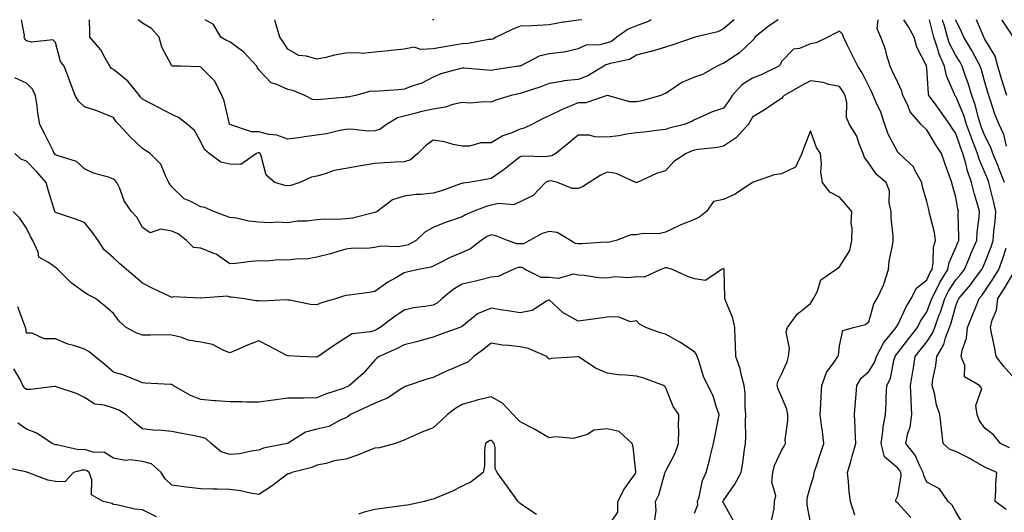
# Model space of a CAD drawing. Units: inches. Extents: x 1018643 to 1021283, y 7231898 to 7234538.
# Drawn here: x 1019836 to 1020175, y 7234368 to 7234538 of the extents above; entities that cross this region are included whole.
import ezdxf

# ---------------------------------------------------------------- set-up
doc = ezdxf.new("R2010")
doc.units = ezdxf.units.IN
doc.header["$MEASUREMENT"] = 0
doc.layers.add('Contour_10187231', color=7, linetype='Continuous', true_color=0x2a1a2a)

msp = doc.modelspace()

# ---------------------------------------------------------------- linework, layer by layer
at = {"layer": 'Contour_10187231'}
for points in [[(1020123.29, 7234367.16, 2905), (1020121.83, 7234371.92, 2905), (1020121.34, 7234375.21, 2905), (1020121.14, 7234378.83, 2905), (1020120.75, 7234381.92, 2905), (1020121.85, 7234385.72, 2905), (1020122.4, 7234387.57, 2905), (1020123.63, 7234391.92, 2905), (1020123.42, 7234396.55, 2905), (1020123.38, 7234397.25, 2905), (1020123.18, 7234401.92, 2905), (1020123.52, 7234406.45, 2905), (1020123.59, 7234407.46, 2905), (1020123.92, 7234411.92, 2905), (1020125.52, 7234414.45, 2905), (1020128.05, 7234416.73, 2905), (1020130.11, 7234419.86, 2905), (1020130.8, 7234421.92, 2905), (1020133.26, 7234426.71, 2905), (1020135.45, 7234429.32, 2905), (1020137.52, 7234431.92, 2905), (1020137.68, 7234432.29, 2905), (1020138.05, 7234432.82, 2905), (1020140.92, 7234439.05, 2905), (1020142.71, 7234441.92, 2905), (1020144.47, 7234445.5, 2905), (1020148.05, 7234448.38, 2905), (1020149.17, 7234450.8, 2905), (1020149.86, 7234451.92, 2905), (1020150.3, 7234454.17, 2905), (1020150.4, 7234459.57, 2905), (1020151.1, 7234461.92, 2905), (1020150.74, 7234464.61, 2905), (1020149.09, 7234470.88, 2905), (1020148.92, 7234471.92, 2905), (1020148.73, 7234472.6, 2905), (1020148.05, 7234475.33, 2905), (1020146.56, 7234480.43, 2905), (1020146.37, 7234481.92, 2905), (1020144.08, 7234485.89, 2905), (1020143.44, 7234487.31, 2905), (1020138.51, 7234491.92, 2905), (1020138.26, 7234492.13, 2905), (1020138.05, 7234492.38, 2905), (1020134.72, 7234498.59, 2905), (1020133.67, 7234501.92, 2905), (1020132.21, 7234506.08, 2905), (1020130.74, 7234509.23, 2905), (1020129.61, 7234511.92, 2905), (1020129.11, 7234512.98, 2905), (1020128.05, 7234515.05, 2905), (1020125.76, 7234519.63, 2905), (1020124.28, 7234521.92, 2905), (1020122.27, 7234526.14, 2905), (1020120.63, 7234529.34, 2905), (1020119.34, 7234531.92, 2905), (1020119.09, 7234532.96, 2905), (1020118.05, 7234534.05, 2905), (1020116.66, 7234533.31, 2905), (1020114, 7234531.92, 2905), (1020109.95, 7234530.02, 2905), (1020108.05, 7234529.62, 2905), (1020104.23, 7234528.1, 2905), (1020102.13, 7234527.84, 2905), (1020098.05, 7234523.61, 2905), (1020097.58, 7234522.39, 2905), (1020097.13, 7234521.92, 2905), (1020091, 7234518.97, 2905), (1020088.05, 7234517.89, 2905), (1020084.43, 7234515.54, 2905), (1020081.1, 7234511.92, 2905), (1020079.95, 7234510.02, 2905), (1020078.05, 7234507.54, 2905), (1020073.89, 7234506.08, 2905), (1020070.74, 7234504.61, 2905), (1020068.05, 7234503.48, 2905), (1020067.12, 7234502.85, 2905), (1020064.5, 7234501.92, 2905), (1020059.35, 7234500.62, 2905), (1020058.05, 7234500.15, 2905), (1020056.05, 7234499.92, 2905), (1020050.72, 7234499.25, 2905), (1020048.05, 7234498.95, 2905), (1020044.66, 7234498.53, 2905), (1020042.01, 7234497.96, 2905), (1020038.05, 7234497.56, 2905), (1020033.73, 7234497.6, 2905), (1020031.82, 7234498.15, 2905), (1020028.05, 7234498.21, 2905), (1020024.61, 7234495.36, 2905), (1020020.38, 7234491.92, 2905), (1020018.94, 7234491.03, 2905), (1020018.05, 7234490.91, 2905), (1020016.84, 7234490.71, 2905), (1020008.97, 7234491, 2905), (1020008.05, 7234490.76, 2905), (1020003.16, 7234486.81, 2905), (1020002.48, 7234486.35, 2905), (1019998.05, 7234483.22, 2905), (1019996.97, 7234483, 2905), (1019990.34, 7234481.92, 2905), (1019988.32, 7234481.65, 2905), (1019988.05, 7234481.57, 2905), (1019987.53, 7234481.4, 2905), (1019980.93, 7234479.04, 2905), (1019978.05, 7234478.23, 2905), (1019973.88, 7234477.75, 2905), (1019972.24, 7234477.73, 2905), (1019968.05, 7234477.13, 2905), (1019964.07, 7234475.9, 2905), (1019958.83, 7234471.92, 2905), (1019958.37, 7234471.6, 2905), (1019958.05, 7234471.52, 2905), (1019957.58, 7234471.45, 2905), (1019950.34, 7234469.63, 2905), (1019948.05, 7234469.38, 2905), (1019945.28, 7234469.15, 2905), (1019940.7, 7234469.27, 2905), (1019938.05, 7234468.98, 2905), (1019934.67, 7234468.54, 2905), (1019931.43, 7234468.54, 2905), (1019928.05, 7234467.95, 2905), (1019924.34, 7234468.21, 2905), (1019921.94, 7234468.03, 2905), (1019918.05, 7234468.26, 2905), (1019914.65, 7234468.52, 2905), (1019910.41, 7234469.56, 2905), (1019908.05, 7234469.81, 2905), (1019906.5, 7234470.37, 2905), (1019902.55, 7234471.92, 2905), (1019899.42, 7234473.29, 2905), (1019898.05, 7234473.48, 2905), (1019894.66, 7234475.31, 2905), (1019892.38, 7234476.25, 2905), (1019888.05, 7234480.43, 2905), (1019887.45, 7234481.32, 2905), (1019887.1, 7234481.92, 2905), (1019886.01, 7234483.96, 2905), (1019884.31, 7234488.18, 2905), (1019880.68, 7234491.92, 2905), (1019879.07, 7234492.94, 2905), (1019878.05, 7234493.65, 2905), (1019873.8, 7234497.67, 2905), (1019869.82, 7234501.92, 2905), (1019868.92, 7234502.79, 2905), (1019868.05, 7234504.32, 2905), (1019864.18, 7234505.79, 2905), (1019862.59, 7234506.46, 2905), (1019858.05, 7234507.95, 2905), (1019856.01, 7234509.88, 2905), (1019854.76, 7234511.92, 2905), (1019852.95, 7234516.82, 2905), (1019852.83, 7234517.14, 2905), (1019851, 7234521.92, 2905), (1019849.75, 7234523.62, 2905), (1019848.05, 7234530.1, 2905), (1019847.16, 7234531.03, 2905), (1019839.75, 7234530.22, 2905), (1019838.05, 7234530.72, 2905), (1019837.49, 7234531.36, 2905), (1019837.29, 7234531.92, 2905), (1019837.37, 7234532.6, 2905), (1019836.37, 7234538, 2905)], [(1020096.84, 7234538, 2904), (1020093.93, 7234536.04, 2904), (1020088.89, 7234531.92, 2904), (1020088.6, 7234531.37, 2904), (1020088.05, 7234530.8, 2904), (1020083.47, 7234526.5, 2904), (1020081.23, 7234525.1, 2904), (1020078.05, 7234522.95, 2904), (1020077.29, 7234522.68, 2904), (1020075.87, 7234521.92, 2904), (1020070.85, 7234519.12, 2904), (1020068.05, 7234518.17, 2904), (1020063.67, 7234516.3, 2904), (1020059.68, 7234513.55, 2904), (1020058.05, 7234512.55, 2904), (1020057.58, 7234512.39, 2904), (1020056.54, 7234511.92, 2904), (1020049.91, 7234510.06, 2904), (1020048.05, 7234509.71, 2904), (1020045.84, 7234509.71, 2904), (1020038.08, 7234511.89, 2904), (1020038.02, 7234511.89, 2904), (1020030.62, 7234509.35, 2904), (1020028.05, 7234509.32, 2904), (1020023.61, 7234507.48, 2904), (1020022.79, 7234507.18, 2904), (1020018.05, 7234504.84, 2904), (1020015.99, 7234503.98, 2904), (1020012.11, 7234501.92, 2904), (1020009.42, 7234500.55, 2904), (1020008.05, 7234500.31, 2904), (1020005.16, 7234499.03, 2904), (1020002.05, 7234497.92, 2904), (1019998.05, 7234495.52, 2904), (1019994.47, 7234495.5, 2904), (1019990.58, 7234494.45, 2904), (1019988.05, 7234494.43, 2904), (1019984.95, 7234495.02, 2904), (1019982.02, 7234495.89, 2904), (1019978.05, 7234496.47, 2904), (1019975.41, 7234494.56, 2904), (1019972.84, 7234491.92, 2904), (1019970.28, 7234489.69, 2904), (1019968.05, 7234489, 2904), (1019964.96, 7234488.83, 2904), (1019961.37, 7234488.6, 2904), (1019958.05, 7234488.42, 2904), (1019953.83, 7234487.7, 2904), (1019952.49, 7234487.48, 2904), (1019948.05, 7234486.71, 2904), (1019944.01, 7234485.96, 2904), (1019940.95, 7234484.82, 2904), (1019938.05, 7234484.07, 2904), (1019936.25, 7234483.72, 2904), (1019932.21, 7234481.92, 2904), (1019929.08, 7234480.89, 2904), (1019928.05, 7234480.75, 2904), (1019926.99, 7234480.86, 2904), (1019923.61, 7234481.92, 2904), (1019920.59, 7234484.46, 2904), (1019918.89, 7234491.08, 2904), (1019918.49, 7234491.92, 2904), (1019918.19, 7234492.06, 2904), (1019918.05, 7234492.1, 2904), (1019917.87, 7234492.1, 2904), (1019917.26, 7234491.92, 2904), (1019911.89, 7234488.08, 2904), (1019908.05, 7234488.2, 2904), (1019905.03, 7234488.9, 2904), (1019900.97, 7234491.92, 2904), (1019899.33, 7234493.2, 2904), (1019898.05, 7234495.95, 2904), (1019895.91, 7234499.78, 2904), (1019893.55, 7234501.92, 2904), (1019890.4, 7234504.27, 2904), (1019888.05, 7234505.26, 2904), (1019883.78, 7234507.65, 2904), (1019880.84, 7234509.13, 2904), (1019878.05, 7234510.57, 2904), (1019877.37, 7234511.24, 2904), (1019876.93, 7234511.92, 2904), (1019872.94, 7234516.81, 2904), (1019868.05, 7234520.78, 2904), (1019867.3, 7234521.17, 2904), (1019866.8, 7234521.92, 2904), (1019865.03, 7234524.94, 2904), (1019863.7, 7234527.57, 2904), (1019859.89, 7234531.92, 2904), (1019859.85, 7234533.72, 2904), (1019859.79, 7234538, 2904)], [(1020081.79, 7234538, 2903), (1020078.05, 7234534.86, 2903), (1020076.14, 7234533.83, 2903), (1020068.15, 7234531.92, 2903), (1020068.07, 7234531.9, 2903), (1020068.05, 7234531.89, 2903), (1020068, 7234531.87, 2903), (1020060.61, 7234529.36, 2903), (1020058.05, 7234528.48, 2903), (1020053.21, 7234527.08, 2903), (1020052.97, 7234527, 2903), (1020048.05, 7234525.75, 2903), (1020045.74, 7234524.23, 2903), (1020039.04, 7234522.91, 2903), (1020038.05, 7234522.55, 2903), (1020037.55, 7234522.42, 2903), (1020036.83, 7234521.92, 2903), (1020031.36, 7234518.61, 2903), (1020028.05, 7234517.42, 2903), (1020023.1, 7234516.87, 2903), (1020022.95, 7234516.82, 2903), (1020018.05, 7234516.04, 2903), (1020015.13, 7234514.84, 2903), (1020009.07, 7234512.94, 2903), (1020008.05, 7234512.57, 2903), (1020007.49, 7234512.48, 2903), (1020004.92, 7234511.92, 2903), (1019999.72, 7234510.25, 2903), (1019998.05, 7234509.52, 2903), (1019995.82, 7234509.69, 2903), (1019990.7, 7234509.27, 2903), (1019988.05, 7234509.43, 2903), (1019984.91, 7234508.78, 2903), (1019982.17, 7234507.8, 2903), (1019978.05, 7234507.21, 2903), (1019973.73, 7234506.24, 2903), (1019971.78, 7234505.65, 2903), (1019968.05, 7234504.69, 2903), (1019965.84, 7234504.13, 2903), (1019961.99, 7234501.92, 2903), (1019959.77, 7234500.2, 2903), (1019958.05, 7234499.65, 2903), (1019955.71, 7234499.58, 2903), (1019949.71, 7234500.26, 2903), (1019948.05, 7234500.18, 2903), (1019945.94, 7234499.81, 2903), (1019941.34, 7234498.63, 2903), (1019938.05, 7234498.16, 2903), (1019933.72, 7234497.59, 2903), (1019932.61, 7234497.36, 2903), (1019928.05, 7234496.87, 2903), (1019924.31, 7234498.18, 2903), (1019921.5, 7234498.47, 2903), (1019918.05, 7234499.31, 2903), (1019915.49, 7234499.36, 2903), (1019908.09, 7234501.88, 2903), (1019908.05, 7234501.89, 2903), (1019908.03, 7234501.9, 2903), (1019908.02, 7234501.92, 2903), (1019908.01, 7234501.96, 2903), (1019906.17, 7234510.05, 2903), (1019905.34, 7234511.92, 2903), (1019902.9, 7234516.77, 2903), (1019898.05, 7234521.67, 2903), (1019897.84, 7234521.71, 2903), (1019891.23, 7234521.92, 2903), (1019888.16, 7234522.03, 2903), (1019888.05, 7234522.12, 2903), (1019884.64, 7234528.51, 2903), (1019883.79, 7234531.92, 2903), (1019881.14, 7234535.01, 2903), (1019878.05, 7234536.75, 2903), (1019876.5, 7234538, 2903)], [(1020053.21, 7234538, 2902), (1020052.46, 7234537.51, 2902), (1020048.05, 7234535.91, 2902), (1020045.21, 7234534.76, 2902), (1020041.32, 7234531.92, 2902), (1020039.45, 7234530.52, 2902), (1020038.05, 7234530.01, 2902), (1020035.46, 7234529.33, 2902), (1020030.71, 7234529.26, 2902), (1020028.05, 7234527.9, 2902), (1020023.14, 7234526.83, 2902), (1020022.97, 7234526.84, 2902), (1020018.05, 7234526.19, 2902), (1020014.58, 7234525.39, 2902), (1020008.26, 7234522.13, 2902), (1020008.05, 7234522.05, 2902), (1020007.95, 7234522.02, 2902), (1020007.44, 7234521.92, 2902), (1019999.22, 7234520.75, 2902), (1019998.05, 7234520.53, 2902), (1019996.68, 7234520.55, 2902), (1019988.67, 7234521.3, 2902), (1019988.05, 7234521.31, 2902), (1019987.13, 7234521, 2902), (1019980.69, 7234519.28, 2902), (1019978.05, 7234518.13, 2902), (1019973.98, 7234515.99, 2902), (1019971.41, 7234515.28, 2902), (1019968.05, 7234514.01, 2902), (1019966.11, 7234513.86, 2902), (1019959.53, 7234513.4, 2902), (1019958.05, 7234513.3, 2902), (1019956.66, 7234513.31, 2902), (1019951.31, 7234511.92, 2902), (1019948.67, 7234511.3, 2902), (1019948.05, 7234511.28, 2902), (1019947.3, 7234511.17, 2902), (1019939.44, 7234510.53, 2902), (1019938.05, 7234510.32, 2902), (1019936.58, 7234510.45, 2902), (1019933.94, 7234511.92, 2902), (1019929.73, 7234513.6, 2902), (1019928.05, 7234513.93, 2902), (1019924.29, 7234515.68, 2902), (1019922.32, 7234516.19, 2902), (1019918.05, 7234520.71, 2902), (1019917.55, 7234521.42, 2902), (1019917.36, 7234521.92, 2902), (1019912.93, 7234526.8, 2902), (1019908.05, 7234530.33, 2902), (1019906.95, 7234530.82, 2902), (1019904.95, 7234531.92, 2902), (1019902.46, 7234536.33, 2902), (1019899.59, 7234538, 2902)], [(1020029.23, 7234538, 2901), (1020028.05, 7234537.79, 2901), (1020023.24, 7234537.11, 2901), (1020022.86, 7234537.11, 2901), (1020018.05, 7234536.18, 2901), (1020013.96, 7234536.01, 2901), (1020012.05, 7234535.92, 2901), (1020008.05, 7234535.76, 2901), (1020005.33, 7234534.64, 2901), (1019999.78, 7234531.92, 2901), (1019998.64, 7234531.33, 2901), (1019998.05, 7234531.16, 2901), (1019997.24, 7234531.11, 2901), (1019990.15, 7234529.82, 2901), (1019988.05, 7234529.72, 2901), (1019985.39, 7234529.26, 2901), (1019981.42, 7234528.55, 2901), (1019978.05, 7234527.97, 2901), (1019973.8, 7234527.67, 2901), (1019971.5, 7234528.47, 2901), (1019968.05, 7234527.81, 2901), (1019963.48, 7234527.35, 2901), (1019962.66, 7234527.31, 2901), (1019958.05, 7234526.79, 2901), (1019953.61, 7234526.36, 2901), (1019952.75, 7234526.62, 2901), (1019948.05, 7234526.4, 2901), (1019944.17, 7234525.8, 2901), (1019941.12, 7234524.99, 2901), (1019938.05, 7234524.4, 2901), (1019934.51, 7234525.46, 2901), (1019931.83, 7234525.7, 2901), (1019928.05, 7234527.8, 2901), (1019926.47, 7234530.34, 2901), (1019925.27, 7234531.92, 2901), (1019924.13, 7234535.84, 2901), (1019923.67, 7234537.54, 2901), (1019923.53, 7234538, 2901)], [(1019978.31, 7234538, 2900), (1019978.05, 7234537.92, 2900), (1019977.82, 7234538, 2900)], [(1020142.53, 7234366.4, 2904), (1020138.05, 7234371.37, 2904), (1020137.76, 7234371.63, 2904), (1020137.44, 7234371.92, 2904), (1020137.43, 7234372.54, 2904), (1020138.05, 7234373.88, 2904), (1020139.22, 7234380.75, 2904), (1020139.09, 7234381.92, 2904), (1020138.73, 7234382.6, 2904), (1020138.05, 7234383.41, 2904), (1020133.46, 7234387.33, 2904), (1020132.38, 7234391.92, 2904), (1020132.99, 7234396.86, 2904), (1020132.98, 7234396.99, 2904), (1020133.88, 7234401.92, 2904), (1020134.07, 7234405.9, 2904), (1020134.09, 7234407.96, 2904), (1020134.26, 7234411.92, 2904), (1020135.61, 7234414.36, 2904), (1020136.7, 7234420.57, 2904), (1020137.16, 7234421.92, 2904), (1020137.46, 7234422.51, 2904), (1020138.05, 7234423.21, 2904), (1020141.85, 7234428.12, 2904), (1020144.82, 7234431.92, 2904), (1020145.91, 7234434.06, 2904), (1020148.05, 7234437.31, 2904), (1020149.36, 7234440.61, 2904), (1020149.78, 7234441.92, 2904), (1020151.58, 7234445.45, 2904), (1020152.51, 7234447.46, 2904), (1020155.27, 7234451.92, 2904), (1020155.72, 7234454.25, 2904), (1020158.05, 7234459.51, 2904), (1020158.76, 7234461.21, 2904), (1020159.07, 7234461.92, 2904), (1020159.11, 7234462.98, 2904), (1020158.92, 7234471.05, 2904), (1020158.97, 7234471.92, 2904), (1020158.77, 7234472.64, 2904), (1020158.05, 7234476.81, 2904), (1020156.97, 7234480.84, 2904), (1020156.68, 7234481.92, 2904), (1020155.91, 7234484.06, 2904), (1020154.35, 7234488.22, 2904), (1020153.07, 7234491.92, 2904), (1020151.06, 7234494.93, 2904), (1020148.05, 7234500.04, 2904), (1020147.06, 7234500.93, 2904), (1020146.14, 7234501.92, 2904), (1020142.31, 7234506.18, 2904), (1020141.48, 7234508.49, 2904), (1020139.76, 7234511.92, 2904), (1020139.44, 7234513.31, 2904), (1020138.05, 7234516.37, 2904), (1020136.31, 7234520.18, 2904), (1020135.44, 7234521.92, 2904), (1020134.32, 7234525.65, 2904), (1020133.9, 7234527.77, 2904), (1020132.2, 7234531.92, 2904), (1020131.01, 7234534.88, 2904), (1020131.33, 7234538, 2904)], [(1020160.44, 7234364.31, 2903), (1020158.05, 7234368.32, 2903), (1020156.8, 7234370.67, 2903), (1020155.45, 7234371.92, 2903), (1020152.4, 7234376.27, 2903), (1020148.05, 7234378.62, 2903), (1020147, 7234380.87, 2903), (1020146.87, 7234381.92, 2903), (1020145.56, 7234384.41, 2903), (1020144.05, 7234387.92, 2903), (1020140.87, 7234391.92, 2903), (1020141.59, 7234395.46, 2903), (1020142.37, 7234397.6, 2903), (1020142.95, 7234401.92, 2903), (1020142.7, 7234406.57, 2903), (1020142.7, 7234407.27, 2903), (1020142.47, 7234411.92, 2903), (1020143.26, 7234416.71, 2903), (1020143.34, 7234417.21, 2903), (1020144.11, 7234421.92, 2903), (1020145.83, 7234424.14, 2903), (1020148.05, 7234426.97, 2903), (1020150.04, 7234429.93, 2903), (1020150.81, 7234431.92, 2903), (1020152.36, 7234436.23, 2903), (1020152.75, 7234437.22, 2903), (1020154.24, 7234441.92, 2903), (1020155.53, 7234444.44, 2903), (1020158.05, 7234448.3, 2903), (1020159.74, 7234450.23, 2903), (1020160.99, 7234451.92, 2903), (1020163.09, 7234456.88, 2903), (1020163.14, 7234457.01, 2903), (1020165.25, 7234461.92, 2903), (1020165.37, 7234464.6, 2903), (1020166.09, 7234469.96, 2903), (1020166.19, 7234471.92, 2903), (1020165.53, 7234474.44, 2903), (1020164.33, 7234478.2, 2903), (1020163.47, 7234481.92, 2903), (1020162.04, 7234485.91, 2903), (1020161.52, 7234488.45, 2903), (1020160.53, 7234491.92, 2903), (1020159.84, 7234493.71, 2903), (1020158.05, 7234498.76, 2903), (1020156.77, 7234500.64, 2903), (1020155.99, 7234501.92, 2903), (1020152.66, 7234506.53, 2903), (1020150.69, 7234509.28, 2903), (1020148.79, 7234511.92, 2903), (1020148.62, 7234512.49, 2903), (1020148.05, 7234521.33, 2903), (1020148, 7234521.87, 2903), (1020147.93, 7234522.04, 2903), (1020144.64, 7234528.51, 2903), (1020143.67, 7234531.92, 2903), (1020141.71, 7234535.58, 2903), (1020140.18, 7234538, 2903)], [(1020175.34, 7234369.21, 2902), (1020171.59, 7234371.92, 2902), (1020171.89, 7234375.76, 2902), (1020171.83, 7234378.14, 2902), (1020172.18, 7234381.92, 2902), (1020169.34, 7234383.21, 2902), (1020168.05, 7234383.8, 2902), (1020163.77, 7234386.2, 2902), (1020162.86, 7234386.73, 2902), (1020158.05, 7234389.11, 2902), (1020155.98, 7234389.85, 2902), (1020153.67, 7234391.92, 2902), (1020153.12, 7234396.85, 2902), (1020153.1, 7234396.97, 2902), (1020152.61, 7234401.92, 2902), (1020151.36, 7234405.23, 2902), (1020150.68, 7234409.29, 2902), (1020149.94, 7234411.92, 2902), (1020150.2, 7234414.07, 2902), (1020151.17, 7234418.8, 2902), (1020151.48, 7234421.92, 2902), (1020153.91, 7234426.06, 2902), (1020154.5, 7234428.37, 2902), (1020155.86, 7234431.92, 2902), (1020156.44, 7234433.53, 2902), (1020158.05, 7234439.4, 2902), (1020158.78, 7234441.19, 2902), (1020159.08, 7234441.92, 2902), (1020163.23, 7234446.74, 2902), (1020164.18, 7234448.05, 2902), (1020167.06, 7234451.92, 2902), (1020167.36, 7234452.61, 2902), (1020168.05, 7234454.21, 2902), (1020170.22, 7234459.75, 2902), (1020170.96, 7234461.92, 2902), (1020171.2, 7234465.07, 2902), (1020171.55, 7234468.42, 2902), (1020171.8, 7234471.92, 2902), (1020171.14, 7234475.01, 2902), (1020169.88, 7234480.09, 2902), (1020169.47, 7234481.92, 2902), (1020169.08, 7234482.95, 2902), (1020168.05, 7234485.38, 2902), (1020166.09, 7234489.96, 2902), (1020165.53, 7234491.92, 2902), (1020163.95, 7234496.02, 2902), (1020163.44, 7234497.31, 2902), (1020161.74, 7234501.92, 2902), (1020160.88, 7234504.75, 2902), (1020158.05, 7234511.52, 2902), (1020157.77, 7234511.92, 2902), (1020157.63, 7234512.34, 2902), (1020154.83, 7234518.7, 2902), (1020154.14, 7234521.92, 2902), (1020152.28, 7234526.15, 2902), (1020151.76, 7234528.21, 2902), (1020150.51, 7234531.92, 2902), (1020149.98, 7234533.85, 2902), (1020149.03, 7234538, 2902)], [(1020174.78, 7234481.92, 2901), (1020172.9, 7234486.77, 2901), (1020172.7, 7234487.27, 2901), (1020170.81, 7234491.92, 2901), (1020170.12, 7234493.99, 2901), (1020168.05, 7234498, 2901), (1020166.94, 7234500.81, 2901), (1020166.53, 7234501.92, 2901), (1020165.85, 7234504.12, 2901), (1020164.75, 7234508.62, 2901), (1020163.56, 7234511.92, 2901), (1020162.27, 7234516.14, 2901), (1020161.39, 7234518.58, 2901), (1020160.29, 7234521.92, 2901), (1020159.5, 7234523.37, 2901), (1020158.05, 7234525.66, 2901), (1020155.92, 7234529.79, 2901), (1020155.21, 7234531.92, 2901), (1020154.12, 7234535.85, 2901), (1020153.63, 7234537.5, 2901), (1020153.5, 7234538, 2901)], [(1020175.56, 7234494.41, 2900), (1020174.57, 7234498.44, 2900), (1020173.04, 7234501.92, 2900), (1020171.54, 7234505.41, 2900), (1020170.14, 7234509.83, 2900), (1020169.37, 7234511.92, 2900), (1020169.06, 7234512.93, 2900), (1020168.05, 7234516.44, 2900), (1020166.86, 7234520.73, 2900), (1020166.47, 7234521.92, 2900), (1020164.58, 7234525.39, 2900), (1020163.54, 7234527.41, 2900), (1020160.78, 7234531.92, 2900), (1020159.96, 7234533.83, 2900), (1020158.05, 7234537.87, 2900), (1020158.01, 7234538, 2900)], [(1020175.64, 7234511.92, 2899), (1020174.51, 7234515.46, 2899), (1020173.77, 7234517.64, 2899), (1020172.47, 7234521.92, 2899), (1020171.57, 7234525.44, 2899), (1020168.05, 7234531.31, 2899), (1020167.84, 7234531.71, 2899), (1020167.72, 7234531.92, 2899), (1020167.47, 7234532.5, 2899), (1020165.23, 7234538, 2899)], [(1020177.69, 7234532.28, 2898), (1020174.01, 7234537.88, 2898), (1020173.94, 7234538, 2898)], [(1020108.05, 7234364.65, 2906), (1020106.87, 7234370.74, 2906), (1020106.85, 7234371.92, 2906), (1020106.87, 7234373.1, 2906), (1020108.05, 7234377.22, 2906), (1020109.2, 7234380.77, 2906), (1020109.33, 7234381.92, 2906), (1020109.95, 7234383.82, 2906), (1020111.5, 7234388.47, 2906), (1020112.63, 7234391.92, 2906), (1020112.18, 7234396.05, 2906), (1020111.79, 7234398.18, 2906), (1020111.33, 7234401.92, 2906), (1020111.56, 7234405.43, 2906), (1020111.66, 7234408.31, 2906), (1020111.92, 7234411.92, 2906), (1020113.56, 7234416.41, 2906), (1020116.39, 7234420.26, 2906), (1020117.44, 7234421.92, 2906), (1020117.65, 7234422.32, 2906), (1020118.05, 7234425.58, 2906), (1020119.14, 7234430.83, 2906), (1020122.82, 7234431.92, 2906), (1020126.98, 7234432.99, 2906), (1020128.05, 7234433.8, 2906), (1020129.88, 7234440.09, 2906), (1020131.03, 7234441.92, 2906), (1020133.24, 7234446.73, 2906), (1020133.35, 7234447.22, 2906), (1020134.92, 7234451.92, 2906), (1020135.15, 7234454.82, 2906), (1020136.3, 7234460.17, 2906), (1020136.48, 7234461.92, 2906), (1020136.51, 7234463.46, 2906), (1020135.74, 7234469.61, 2906), (1020135.76, 7234471.92, 2906), (1020135.13, 7234474.84, 2906), (1020135.18, 7234479.05, 2906), (1020134.06, 7234481.92, 2906), (1020130.77, 7234484.64, 2906), (1020128.05, 7234488.56, 2906), (1020126.64, 7234490.51, 2906), (1020126.12, 7234491.92, 2906), (1020124.76, 7234495.21, 2906), (1020123.98, 7234497.85, 2906), (1020121.48, 7234501.92, 2906), (1020120.42, 7234504.29, 2906), (1020120.48, 7234509.49, 2906), (1020119.92, 7234511.92, 2906), (1020119.26, 7234513.13, 2906), (1020118.05, 7234514.92, 2906), (1020114.34, 7234515.63, 2906), (1020112.42, 7234516.29, 2906), (1020108.05, 7234516.87, 2906), (1020104.8, 7234515.17, 2906), (1020098.93, 7234511.92, 2906), (1020098.52, 7234511.45, 2906), (1020098.05, 7234510.85, 2906), (1020094.72, 7234508.59, 2906), (1020092.75, 7234507.22, 2906), (1020088.05, 7234504.36, 2906), (1020087.17, 7234502.8, 2906), (1020086.52, 7234501.92, 2906), (1020082.58, 7234497.39, 2906), (1020078.05, 7234494.4, 2906), (1020076.02, 7234493.95, 2906), (1020069.37, 7234493.24, 2906), (1020068.05, 7234493, 2906), (1020067.22, 7234492.75, 2906), (1020065.25, 7234491.92, 2906), (1020060.91, 7234489.06, 2906), (1020058.05, 7234485.88, 2906), (1020054.99, 7234484.98, 2906), (1020048.31, 7234481.92, 2906), (1020048.13, 7234481.84, 2906), (1020048.05, 7234481.81, 2906), (1020047.97, 7234481.84, 2906), (1020047.82, 7234481.92, 2906), (1020041.08, 7234484.95, 2906), (1020038.05, 7234485.46, 2906), (1020035.65, 7234484.32, 2906), (1020031.84, 7234481.92, 2906), (1020029.55, 7234480.42, 2906), (1020028.05, 7234479.79, 2906), (1020025.92, 7234479.79, 2906), (1020020.92, 7234481.92, 2906), (1020018.57, 7234482.44, 2906), (1020018.05, 7234482.37, 2906), (1020017.67, 7234482.3, 2906), (1020016.81, 7234481.92, 2906), (1020012.55, 7234477.42, 2906), (1020008.05, 7234475.16, 2906), (1020005.77, 7234474.2, 2906), (1020000.74, 7234474.61, 2906), (1019998.05, 7234474.07, 2906), (1019996.31, 7234473.66, 2906), (1019991.83, 7234471.92, 2906), (1019989.23, 7234470.74, 2906), (1019988.05, 7234470.04, 2906), (1019985.11, 7234468.98, 2906), (1019981.96, 7234468.01, 2906), (1019978.05, 7234466.34, 2906), (1019975.19, 7234464.78, 2906), (1019972.29, 7234461.92, 2906), (1019969.52, 7234460.45, 2906), (1019968.05, 7234460, 2906), (1019965.78, 7234459.65, 2906), (1019960.05, 7234459.92, 2906), (1019958.05, 7234459.43, 2906), (1019955.29, 7234459.16, 2906), (1019950.77, 7234459.2, 2906), (1019948.05, 7234458.87, 2906), (1019943.73, 7234457.6, 2906), (1019942.73, 7234457.24, 2906), (1019938.05, 7234456.1, 2906), (1019934.46, 7234455.51, 2906), (1019931.68, 7234455.55, 2906), (1019928.05, 7234455.12, 2906), (1019924.76, 7234455.21, 2906), (1019920.86, 7234454.73, 2906), (1019918.05, 7234454.84, 2906), (1019915.37, 7234454.6, 2906), (1019910.12, 7234453.99, 2906), (1019908.05, 7234453.8, 2906), (1019903.34, 7234457.21, 2906), (1019902.57, 7234457.4, 2906), (1019898.05, 7234459.23, 2906), (1019895.55, 7234459.42, 2906), (1019893.21, 7234461.92, 2906), (1019890.32, 7234464.19, 2906), (1019888.05, 7234465.14, 2906), (1019884.19, 7234465.78, 2906), (1019880.66, 7234464.53, 2906), (1019878.05, 7234466.33, 2906), (1019876.1, 7234469.97, 2906), (1019874.17, 7234471.92, 2906), (1019871.65, 7234475.52, 2906), (1019870.17, 7234479.8, 2906), (1019869.2, 7234481.92, 2906), (1019868.64, 7234482.51, 2906), (1019868.05, 7234483.05, 2906), (1019866.28, 7234483.69, 2906), (1019861.17, 7234485.05, 2906), (1019858.05, 7234486.56, 2906), (1019855.24, 7234489.11, 2906), (1019848.93, 7234491.04, 2906), (1019848.05, 7234491.46, 2906), (1019847.84, 7234491.71, 2906), (1019847.62, 7234491.92, 2906), (1019847.2, 7234492.77, 2906), (1019844.44, 7234498.31, 2906), (1019842.66, 7234501.92, 2906), (1019841.97, 7234505.84, 2906), (1019841.77, 7234508.2, 2906), (1019841.21, 7234511.92, 2906), (1019840.18, 7234514.05, 2906), (1019838.05, 7234516.07, 2906), (1019834.06, 7234517.93, 2906)], [(1020094.55, 7234365.42, 2907), (1020095.56, 7234369.43, 2907), (1020095.64, 7234371.92, 2907), (1020096.04, 7234373.93, 2907), (1020094.72, 7234378.59, 2907), (1020095, 7234381.92, 2907), (1020095.64, 7234384.33, 2907), (1020098.05, 7234389.51, 2907), (1020098.94, 7234391.03, 2907), (1020099.37, 7234391.92, 2907), (1020099.33, 7234393.2, 2907), (1020100.24, 7234399.73, 2907), (1020100.2, 7234401.92, 2907), (1020099.91, 7234403.78, 2907), (1020098.05, 7234408.12, 2907), (1020096.83, 7234410.7, 2907), (1020096.59, 7234411.92, 2907), (1020096.73, 7234413.24, 2907), (1020098.05, 7234415.83, 2907), (1020099.95, 7234420.02, 2907), (1020100.44, 7234421.92, 2907), (1020100.8, 7234424.67, 2907), (1020099.6, 7234430.37, 2907), (1020100.07, 7234431.92, 2907), (1020103.44, 7234436.53, 2907), (1020108.05, 7234440.14, 2907), (1020108.68, 7234441.29, 2907), (1020109.1, 7234441.92, 2907), (1020110.3, 7234444.17, 2907), (1020111.6, 7234448.37, 2907), (1020116.74, 7234451.92, 2907), (1020117.52, 7234452.45, 2907), (1020118.05, 7234452.8, 2907), (1020121.51, 7234458.46, 2907), (1020122.22, 7234461.92, 2907), (1020122.32, 7234466.19, 2907), (1020122.06, 7234467.91, 2907), (1020122.21, 7234471.92, 2907), (1020120.3, 7234474.17, 2907), (1020118.05, 7234476.85, 2907), (1020114.63, 7234478.5, 2907), (1020112.15, 7234481.92, 2907), (1020111.6, 7234485.47, 2907), (1020111.81, 7234488.16, 2907), (1020111.42, 7234491.92, 2907), (1020110.08, 7234493.95, 2907), (1020108.05, 7234499.7, 2907), (1020105.85, 7234494.12, 2907), (1020105, 7234491.92, 2907), (1020102.8, 7234487.17, 2907), (1020098.05, 7234484.91, 2907), (1020095.48, 7234484.49, 2907), (1020088.05, 7234481.91, 2907), (1020088.03, 7234481.9, 2907), (1020082.06, 7234477.91, 2907), (1020078.05, 7234476.07, 2907), (1020074.66, 7234475.31, 2907), (1020072.17, 7234471.92, 2907), (1020069.88, 7234470.09, 2907), (1020068.05, 7234469.09, 2907), (1020063.36, 7234467.23, 2907), (1020062.89, 7234467.08, 2907), (1020058.05, 7234464.75, 2907), (1020055.8, 7234464.17, 2907), (1020050.41, 7234464.28, 2907), (1020048.05, 7234463.89, 2907), (1020046.13, 7234463.84, 2907), (1020041.15, 7234461.92, 2907), (1020038.68, 7234461.29, 2907), (1020038.05, 7234461.24, 2907), (1020037.39, 7234461.26, 2907), (1020029.23, 7234460.74, 2907), (1020028.05, 7234460.77, 2907), (1020026.98, 7234460.85, 2907), (1020025.33, 7234461.92, 2907), (1020020.78, 7234464.65, 2907), (1020018.05, 7234465, 2907), (1020015.67, 7234464.3, 2907), (1020011.27, 7234461.92, 2907), (1020009.25, 7234460.72, 2907), (1020008.05, 7234460.72, 2907), (1020006.85, 7234460.72, 2907), (1020003.63, 7234461.92, 2907), (1019999.67, 7234463.54, 2907), (1019998.05, 7234463.89, 2907), (1019996.73, 7234463.24, 2907), (1019994.65, 7234461.92, 2907), (1019990.9, 7234459.07, 2907), (1019988.05, 7234457.8, 2907), (1019983.97, 7234456, 2907), (1019980.2, 7234454.07, 2907), (1019978.05, 7234453.02, 2907), (1019977.28, 7234452.69, 2907), (1019973.04, 7234451.92, 2907), (1019969.02, 7234450.95, 2907), (1019968.05, 7234450.78, 2907), (1019965.2, 7234449.07, 2907), (1019962.44, 7234447.53, 2907), (1019958.05, 7234444.3, 2907), (1019956.03, 7234443.94, 2907), (1019949.21, 7234443.08, 2907), (1019948.05, 7234442.9, 2907), (1019947.26, 7234442.71, 2907), (1019944.83, 7234441.92, 2907), (1019939.59, 7234440.38, 2907), (1019938.05, 7234439.76, 2907), (1019935.9, 7234439.77, 2907), (1019928.64, 7234441.33, 2907), (1019928.05, 7234441.34, 2907), (1019927.61, 7234441.48, 2907), (1019919.04, 7234440.93, 2907), (1019918.05, 7234441.11, 2907), (1019917.18, 7234441.05, 2907), (1019912.27, 7234441.92, 2907), (1019908.54, 7234442.41, 2907), (1019908.05, 7234442.41, 2907), (1019907.28, 7234442.69, 2907), (1019898.1, 7234441.97, 2907), (1019898.05, 7234442.06, 2907), (1019897.99, 7234441.98, 2907), (1019888.55, 7234442.42, 2907), (1019888.05, 7234442.24, 2907), (1019887.41, 7234442.56, 2907), (1019881.51, 7234445.38, 2907), (1019878.05, 7234447.21, 2907), (1019875.49, 7234449.36, 2907), (1019872.53, 7234451.92, 2907), (1019870.13, 7234454, 2907), (1019868.05, 7234455.87, 2907), (1019864.83, 7234458.7, 2907), (1019862.71, 7234461.92, 2907), (1019860.78, 7234464.65, 2907), (1019858.05, 7234468.11, 2907), (1019855.22, 7234469.09, 2907), (1019848.68, 7234471.29, 2907), (1019848.05, 7234471.5, 2907), (1019847.87, 7234471.74, 2907), (1019847.79, 7234471.92, 2907), (1019847.69, 7234472.28, 2907), (1019845.48, 7234479.35, 2907), (1019844.81, 7234481.92, 2907), (1019841.64, 7234485.51, 2907), (1019838.05, 7234489.2, 2907), (1019836.09, 7234489.96, 2907), (1019834.03, 7234491.92, 2907)], [(1020081.45, 7234365.32, 2908), (1020078.05, 7234371.48, 2908), (1020077.88, 7234371.75, 2908), (1020077.86, 7234371.92, 2908), (1020077.91, 7234372.06, 2908), (1020078.05, 7234372.3, 2908), (1020082.02, 7234377.95, 2908), (1020084.09, 7234381.92, 2908), (1020084.69, 7234385.28, 2908), (1020085.17, 7234389.04, 2908), (1020085.64, 7234391.92, 2908), (1020085.78, 7234394.19, 2908), (1020085.6, 7234399.47, 2908), (1020085.73, 7234401.92, 2908), (1020085.49, 7234404.48, 2908), (1020085.51, 7234409.38, 2908), (1020085.23, 7234411.92, 2908), (1020084.16, 7234415.81, 2908), (1020083.84, 7234417.71, 2908), (1020082.28, 7234421.92, 2908), (1020082.22, 7234426.09, 2908), (1020082.03, 7234427.94, 2908), (1020081.97, 7234431.92, 2908), (1020081.3, 7234435.17, 2908), (1020078.76, 7234441.21, 2908), (1020078.56, 7234441.92, 2908), (1020078.47, 7234442.34, 2908), (1020078.3, 7234451.67, 2908), (1020078.26, 7234451.92, 2908), (1020078.21, 7234452.08, 2908), (1020078.05, 7234452.18, 2908), (1020077.86, 7234452.11, 2908), (1020077.35, 7234451.92, 2908), (1020071.84, 7234448.13, 2908), (1020068.05, 7234448.67, 2908), (1020065.61, 7234449.48, 2908), (1020060.52, 7234451.92, 2908), (1020058.6, 7234452.47, 2908), (1020058.05, 7234452.45, 2908), (1020057.59, 7234452.38, 2908), (1020056.53, 7234451.92, 2908), (1020050.7, 7234449.27, 2908), (1020048.05, 7234449.33, 2908), (1020045.17, 7234449.04, 2908), (1020040.63, 7234449.34, 2908), (1020038.05, 7234448.95, 2908), (1020035.15, 7234449.02, 2908), (1020030.1, 7234449.87, 2908), (1020028.05, 7234449.93, 2908), (1020026.46, 7234450.33, 2908), (1020021.14, 7234448.83, 2908), (1020018.05, 7234449.15, 2908), (1020015.32, 7234449.19, 2908), (1020009.82, 7234451.92, 2908), (1020008.7, 7234452.57, 2908), (1020007.4, 7234452.57, 2908), (1020005.6, 7234451.92, 2908), (1020000.46, 7234449.51, 2908), (1019998.05, 7234449.22, 2908), (1019994.51, 7234448.38, 2908), (1019992.18, 7234447.79, 2908), (1019988.05, 7234446.83, 2908), (1019984.95, 7234445.02, 2908), (1019981.24, 7234441.92, 2908), (1019979.56, 7234440.41, 2908), (1019978.05, 7234439.64, 2908), (1019975.24, 7234439.11, 2908), (1019971.32, 7234438.65, 2908), (1019968.05, 7234437.88, 2908), (1019964.53, 7234435.44, 2908), (1019959.88, 7234431.92, 2908), (1019958.74, 7234431.23, 2908), (1019958.05, 7234430.9, 2908), (1019956.54, 7234430.41, 2908), (1019950.23, 7234429.74, 2908), (1019948.05, 7234428.31, 2908), (1019944.11, 7234425.86, 2908), (1019938.46, 7234421.92, 2908), (1019938.2, 7234421.77, 2908), (1019938.05, 7234421.7, 2908), (1019937.84, 7234421.71, 2908), (1019932.31, 7234421.92, 2908), (1019928.24, 7234422.11, 2908), (1019928.05, 7234422.1, 2908), (1019927.69, 7234422.28, 2908), (1019921.63, 7234425.5, 2908), (1019918.05, 7234427.33, 2908), (1019914.14, 7234425.83, 2908), (1019910.27, 7234424.14, 2908), (1019908.05, 7234423.22, 2908), (1019906, 7234423.97, 2908), (1019902.16, 7234426.03, 2908), (1019898.05, 7234426.9, 2908), (1019893.71, 7234427.58, 2908), (1019891.55, 7234428.42, 2908), (1019888.05, 7234429.24, 2908), (1019885.49, 7234429.36, 2908), (1019880.76, 7234429.21, 2908), (1019878.05, 7234429.31, 2908), (1019876.05, 7234429.92, 2908), (1019872.42, 7234431.92, 2908), (1019870.11, 7234433.98, 2908), (1019868.05, 7234436.67, 2908), (1019865.3, 7234439.17, 2908), (1019861.82, 7234441.92, 2908), (1019859.32, 7234443.19, 2908), (1019858.05, 7234444.01, 2908), (1019853.45, 7234447.32, 2908), (1019848.83, 7234451.92, 2908), (1019848.45, 7234452.32, 2908), (1019848.05, 7234452.55, 2908), (1019845.62, 7234454.35, 2908), (1019842.25, 7234456.12, 2908), (1019842.06, 7234457.91, 2908), (1019840.26, 7234461.92, 2908), (1019839.39, 7234463.26, 2908), (1019838.05, 7234466.11, 2908), (1019835.72, 7234469.59, 2908), (1019833.42, 7234471.92, 2908)], [(1020176.59, 7234390.46, 2901), (1020173.44, 7234391.92, 2901), (1020171.04, 7234394.91, 2901), (1020168.05, 7234397.22, 2901), (1020166.11, 7234399.98, 2901), (1020165.41, 7234401.92, 2901), (1020164.9, 7234405.07, 2901), (1020167.01, 7234410.88, 2901), (1020166.24, 7234411.92, 2901), (1020161.07, 7234414.94, 2901), (1020161.12, 7234418.85, 2901), (1020159.94, 7234421.92, 2901), (1020160.26, 7234424.13, 2901), (1020161.78, 7234428.19, 2901), (1020162.08, 7234431.92, 2901), (1020163.81, 7234436.16, 2901), (1020164.8, 7234438.67, 2901), (1020166.1, 7234441.92, 2901), (1020167.01, 7234442.96, 2901), (1020168.05, 7234444.41, 2901), (1020171.06, 7234448.91, 2901), (1020172.87, 7234451.92, 2901), (1020174.26, 7234455.71, 2901), (1020175.38, 7234459.25, 2901)], [(1020178.05, 7234414.6, 2900), (1020174.6, 7234418.47, 2900), (1020171.97, 7234421.92, 2900), (1020171.38, 7234425.25, 2900), (1020170.47, 7234429.5, 2900), (1020170.01, 7234431.92, 2900), (1020170.53, 7234434.4, 2900), (1020172.11, 7234437.86, 2900), (1020172.56, 7234441.92, 2900), (1020174.73, 7234445.24, 2900), (1020178.05, 7234450.89, 2900)], [(1020068.05, 7234367.87, 2909), (1020069.22, 7234370.75, 2909), (1020069.14, 7234371.92, 2909), (1020069.66, 7234373.53, 2909), (1020070.81, 7234379.16, 2909), (1020072.08, 7234381.92, 2909), (1020073.3, 7234386.67, 2909), (1020073.47, 7234387.34, 2909), (1020074.62, 7234391.92, 2909), (1020075.23, 7234394.74, 2909), (1020076.18, 7234400.05, 2909), (1020076.57, 7234401.92, 2909), (1020075.65, 7234404.32, 2909), (1020074.51, 7234408.38, 2909), (1020072.62, 7234411.92, 2909), (1020071.17, 7234415.04, 2909), (1020069.58, 7234420.39, 2909), (1020069.02, 7234421.92, 2909), (1020068.77, 7234422.64, 2909), (1020068.05, 7234423.57, 2909), (1020063.41, 7234426.56, 2909), (1020062.98, 7234426.85, 2909), (1020058.05, 7234429.57, 2909), (1020056.21, 7234430.08, 2909), (1020051.29, 7234431.92, 2909), (1020049.16, 7234433.03, 2909), (1020048.05, 7234434.2, 2909), (1020046.07, 7234433.9, 2909), (1020041.75, 7234435.62, 2909), (1020038.05, 7234435.44, 2909), (1020034.92, 7234435.05, 2909), (1020030.56, 7234434.43, 2909), (1020028.05, 7234434.12, 2909), (1020023.28, 7234436.69, 2909), (1020022.95, 7234436.82, 2909), (1020018.05, 7234441.38, 2909), (1020017.08, 7234440.95, 2909), (1020012.16, 7234437.81, 2909), (1020008.05, 7234436.94, 2909), (1020003.81, 7234437.68, 2909), (1020002.07, 7234437.9, 2909), (1019998.05, 7234438.55, 2909), (1019993.41, 7234436.56, 2909), (1019989.5, 7234433.37, 2909), (1019988.05, 7234432.29, 2909), (1019987.85, 7234432.12, 2909), (1019987.31, 7234431.92, 2909), (1019980.48, 7234429.49, 2909), (1019978.05, 7234428.6, 2909), (1019973.46, 7234427.33, 2909), (1019972.84, 7234427.13, 2909), (1019968.05, 7234425.97, 2909), (1019965.46, 7234424.51, 2909), (1019959.49, 7234421.92, 2909), (1019958.67, 7234421.3, 2909), (1019958.05, 7234420.67, 2909), (1019953.94, 7234416.03, 2909), (1019949.31, 7234411.92, 2909), (1019948.47, 7234411.5, 2909), (1019948.05, 7234411.3, 2909), (1019947.06, 7234410.93, 2909), (1019941.07, 7234408.9, 2909), (1019938.05, 7234407.64, 2909), (1019933.71, 7234407.58, 2909), (1019932.38, 7234407.59, 2909), (1019928.05, 7234407.55, 2909), (1019923.07, 7234406.9, 2909), (1019923.03, 7234406.9, 2909), (1019918.05, 7234406.17, 2909), (1019913.81, 7234406.16, 2909), (1019912.37, 7234406.24, 2909), (1019908.05, 7234406.24, 2909), (1019903.33, 7234406.64, 2909), (1019902.76, 7234406.63, 2909), (1019898.05, 7234407.12, 2909), (1019894.58, 7234408.45, 2909), (1019888.55, 7234411.92, 2909), (1019888.29, 7234412.16, 2909), (1019888.05, 7234412.24, 2909), (1019887.69, 7234412.28, 2909), (1019878.9, 7234412.77, 2909), (1019878.05, 7234412.87, 2909), (1019876.6, 7234413.37, 2909), (1019871.59, 7234415.46, 2909), (1019868.05, 7234416.45, 2909), (1019865.15, 7234419.02, 2909), (1019861.62, 7234421.92, 2909), (1019859.65, 7234423.52, 2909), (1019858.05, 7234424.46, 2909), (1019854.26, 7234425.71, 2909), (1019852.31, 7234426.18, 2909), (1019848.05, 7234428.04, 2909), (1019844.15, 7234428.02, 2909), (1019840.01, 7234429.96, 2909), (1019838.05, 7234429.93, 2909), (1019837.82, 7234431.69, 2909), (1019837.75, 7234431.92, 2909), (1019837.53, 7234432.44, 2909), (1019835.12, 7234438.99, 2909)], [(1020054.36, 7234365.61, 2910), (1020054.92, 7234368.8, 2910), (1020054.63, 7234371.92, 2910), (1020055.75, 7234374.22, 2910), (1020057.85, 7234381.72, 2910), (1020057.92, 7234381.92, 2910), (1020057.94, 7234382.03, 2910), (1020058.05, 7234382.23, 2910), (1020061.39, 7234388.58, 2910), (1020062.6, 7234391.92, 2910), (1020062.72, 7234396.59, 2910), (1020062.51, 7234397.46, 2910), (1020062.7, 7234401.92, 2910), (1020060.76, 7234404.63, 2910), (1020058.05, 7234411.29, 2910), (1020057.79, 7234411.66, 2910), (1020057.4, 7234411.92, 2910), (1020050.58, 7234414.45, 2910), (1020048.05, 7234415.08, 2910), (1020044.47, 7234415.5, 2910), (1020041.76, 7234415.63, 2910), (1020038.05, 7234416.15, 2910), (1020034.01, 7234417.88, 2910), (1020028.32, 7234421.65, 2910), (1020028.05, 7234421.81, 2910), (1020027.9, 7234421.77, 2910), (1020018.75, 7234421.22, 2910), (1020018.05, 7234420.96, 2910), (1020017.54, 7234421.41, 2910), (1020017.18, 7234421.92, 2910), (1020010.77, 7234424.64, 2910), (1020008.05, 7234425.21, 2910), (1020004.23, 7234425.74, 2910), (1020001.98, 7234425.85, 2910), (1019998.05, 7234426.52, 2910), (1019995.56, 7234424.41, 2910), (1019992.05, 7234421.92, 2910), (1019989.98, 7234419.99, 2910), (1019988.05, 7234419.17, 2910), (1019983.26, 7234417.13, 2910), (1019982.96, 7234417.01, 2910), (1019978.05, 7234414.71, 2910), (1019975.86, 7234414.11, 2910), (1019969.52, 7234411.92, 2910), (1019968.45, 7234411.52, 2910), (1019968.05, 7234411.39, 2910), (1019966.7, 7234410.57, 2910), (1019962.39, 7234407.58, 2910), (1019958.05, 7234405.87, 2910), (1019955.39, 7234404.58, 2910), (1019949.67, 7234401.92, 2910), (1019948.78, 7234401.19, 2910), (1019948.05, 7234400.71, 2910), (1019946.06, 7234399.93, 2910), (1019942.14, 7234397.83, 2910), (1019938.05, 7234396.84, 2910), (1019934.13, 7234395.84, 2910), (1019928.2, 7234392.07, 2910), (1019928.05, 7234392, 2910), (1019927.99, 7234391.98, 2910), (1019927.81, 7234391.92, 2910), (1019919.64, 7234390.33, 2910), (1019918.05, 7234389.59, 2910), (1019915.4, 7234389.27, 2910), (1019911.57, 7234388.4, 2910), (1019908.05, 7234388.07, 2910), (1019905.14, 7234389.01, 2910), (1019901.66, 7234391.92, 2910), (1019899.76, 7234393.63, 2910), (1019898.05, 7234394.14, 2910), (1019895.29, 7234394.68, 2910), (1019891.52, 7234395.39, 2910), (1019888.05, 7234396.09, 2910), (1019883.48, 7234396.49, 2910), (1019882.54, 7234396.41, 2910), (1019878.05, 7234396.98, 2910), (1019875.25, 7234399.12, 2910), (1019872.29, 7234401.92, 2910), (1019869.62, 7234403.49, 2910), (1019868.05, 7234404.08, 2910), (1019864.85, 7234405.12, 2910), (1019861.63, 7234405.5, 2910), (1019858.05, 7234407.73, 2910), (1019855.28, 7234409.15, 2910), (1019848.61, 7234411.36, 2910), (1019848.05, 7234411.59, 2910), (1019847.72, 7234411.59, 2910), (1019839.48, 7234410.49, 2910), (1019838.05, 7234410.49, 2910), (1019837.26, 7234411.13, 2910), (1019836.75, 7234411.92, 2910), (1019835.73, 7234414.24, 2910), (1019833.74, 7234417.61, 2910)], [(1020038.05, 7234362.82, 2911), (1020041.72, 7234368.25, 2911), (1020041.7, 7234371.92, 2911), (1020043.85, 7234376.12, 2911), (1020047.59, 7234381.46, 2911), (1020047.89, 7234381.92, 2911), (1020047.84, 7234382.13, 2911), (1020046.95, 7234390.82, 2911), (1020046.63, 7234391.92, 2911), (1020042.14, 7234396.01, 2911), (1020038.05, 7234397.01, 2911), (1020033.47, 7234396.5, 2911), (1020031.2, 7234395.07, 2911), (1020028.05, 7234394.11, 2911), (1020026.34, 7234393.63, 2911), (1020020.32, 7234394.19, 2911), (1020018.05, 7234393.83, 2911), (1020013.34, 7234396.63, 2911), (1020012.98, 7234396.85, 2911), (1020008.05, 7234399.33, 2911), (1020006.79, 7234400.66, 2911), (1020005.69, 7234401.92, 2911), (1020001.97, 7234405.84, 2911), (1019998.05, 7234407.96, 2911), (1019993.16, 7234406.81, 2911), (1019992.84, 7234406.71, 2911), (1019988.05, 7234405.35, 2911), (1019985.9, 7234404.07, 2911), (1019983.05, 7234401.92, 2911), (1019980.48, 7234399.49, 2911), (1019978.05, 7234397.29, 2911), (1019974.16, 7234395.81, 2911), (1019970.09, 7234393.96, 2911), (1019968.05, 7234393.09, 2911), (1019967.23, 7234392.74, 2911), (1019965.11, 7234391.92, 2911), (1019959.56, 7234390.41, 2911), (1019958.05, 7234390.26, 2911), (1019955.39, 7234389.26, 2911), (1019952.05, 7234387.92, 2911), (1019948.05, 7234386.56, 2911), (1019944.05, 7234385.92, 2911), (1019941.2, 7234385.07, 2911), (1019938.05, 7234384.44, 2911), (1019936.36, 7234383.61, 2911), (1019929.45, 7234381.92, 2911), (1019928.47, 7234381.5, 2911), (1019928.05, 7234381.41, 2911), (1019926.07, 7234379.94, 2911), (1019922.64, 7234377.33, 2911), (1019918.05, 7234374.39, 2911), (1019915.16, 7234374.81, 2911), (1019911.76, 7234375.63, 2911), (1019908.05, 7234376.05, 2911), (1019903.79, 7234376.18, 2911), (1019902.32, 7234376.19, 2911), (1019898.05, 7234376.3, 2911), (1019893.1, 7234376.87, 2911), (1019892.99, 7234376.86, 2911), (1019888.05, 7234377.6, 2911), (1019885.85, 7234379.72, 2911), (1019884.44, 7234381.92, 2911), (1019881.06, 7234384.93, 2911), (1019878.05, 7234385.76, 2911), (1019873.73, 7234386.24, 2911), (1019872.18, 7234386.05, 2911), (1019868.05, 7234386.83, 2911), (1019864.9, 7234388.77, 2911), (1019861.02, 7234388.95, 2911), (1019858.05, 7234389.83, 2911), (1019855.91, 7234389.78, 2911), (1019848.49, 7234391.48, 2911), (1019848.05, 7234391.46, 2911), (1019847.7, 7234391.57, 2911), (1019846.86, 7234391.92, 2911), (1019841.65, 7234395.52, 2911), (1019838.05, 7234396.88, 2911), (1019835.03, 7234398.9, 2911)], [(1020013.63, 7234367.5, 2912), (1020010.33, 7234369.64, 2912), (1020008.05, 7234371.28, 2912), (1020007.7, 7234371.57, 2912), (1020007.33, 7234371.92, 2912), (1020005.55, 7234374.42, 2912), (1020003.49, 7234377.36, 2912), (1020000.09, 7234381.92, 2912), (1019999.42, 7234383.29, 2912), (1019999.48, 7234390.49, 2912), (1019999.12, 7234391.92, 2912), (1019998.6, 7234392.47, 2912), (1019998.05, 7234393.1, 2912), (1019997.28, 7234392.69, 2912), (1019996.07, 7234391.92, 2912), (1019995.72, 7234389.59, 2912), (1019995.79, 7234384.18, 2912), (1019995.31, 7234381.92, 2912), (1019991.21, 7234378.76, 2912), (1019988.05, 7234377.23, 2912), (1019984.54, 7234375.43, 2912), (1019979.44, 7234373.31, 2912), (1019978.05, 7234372.68, 2912), (1019977.38, 7234372.59, 2912), (1019975.16, 7234371.92, 2912), (1019969.28, 7234370.69, 2912), (1019968.05, 7234370.51, 2912), (1019966.45, 7234370.32, 2912), (1019960.48, 7234369.49, 2912), (1019958.05, 7234369.21, 2912), (1019954.34, 7234368.21, 2912), (1019952.38, 7234367.59, 2912)], [(1019882.79, 7234366.66, 2912), (1019878.05, 7234369.06, 2912), (1019875.4, 7234369.27, 2912), (1019869.19, 7234370.78, 2912), (1019868.05, 7234370.9, 2912), (1019867.41, 7234371.28, 2912), (1019864.43, 7234371.92, 2912), (1019860.4, 7234374.27, 2912), (1019860.53, 7234379.44, 2912), (1019859.6, 7234381.92, 2912), (1019858.71, 7234382.58, 2912), (1019858.05, 7234382.78, 2912), (1019857.21, 7234382.76, 2912), (1019854.29, 7234381.92, 2912), (1019851.21, 7234378.76, 2912), (1019848.05, 7234378.78, 2912), (1019845.43, 7234379.3, 2912), (1019838.52, 7234381.92, 2912), (1019838.15, 7234382.02, 2912), (1019838.05, 7234382.06, 2912), (1019837.84, 7234382.13, 2912), (1019829.92, 7234383.8, 2912)]]:
    msp.add_polyline3d(points, dxfattribs=at)

doc.saveas('drawing.dxf')
